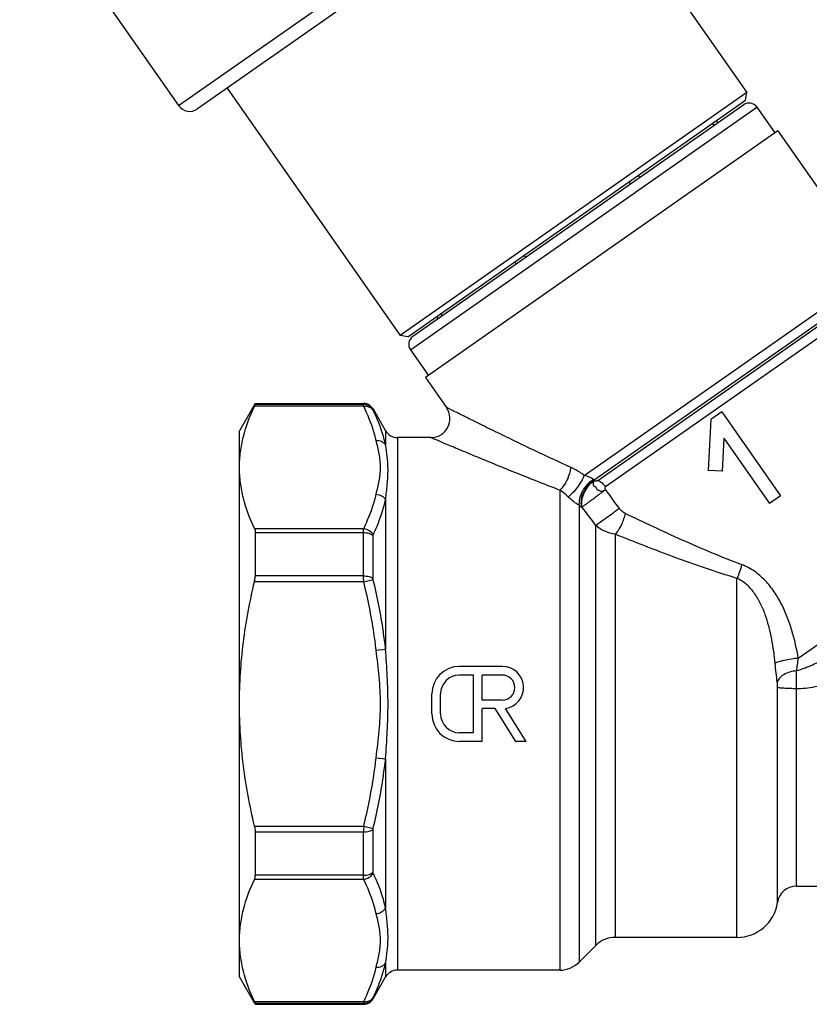
# Model space of a CAD drawing. Extents: x 0 to 297, y 0 to 210.
# Drawn here: x 98 to 156, y 52 to 124 of the extents above; entities that cross this region are included whole.
import ezdxf

# ---------------------------------------------------------------- set-up
doc = ezdxf.new("R2010")
doc.units = 0
doc.header["$LTSCALE"] = 16.335
doc.layers.get('0').update_dxf_attribs({"linetype": 'CONTINUOUS'})

msp = doc.modelspace()

# ---------------------------------------------------------------- linework, layer by layer
at = {"color": 7, "linetype": 'CONTINUOUS'}
for p, q in [((109.545, 118.05), (140.918, 140.018)), ((140.673, 138.626), (110.938, 117.805)), ((97.901, 134.679), (109.545, 118.05)), ((141.293, 133.12), (151.178, 119.002)), ((113.108, 119.325), (125.784, 101.222)), ((151.178, 119.002), (125.784, 101.222)), ((151.08, 118.445), (151.178, 119.002)), ((126.342, 101.123), (151.08, 118.445)), ((126.53, 100.157), (151.924, 117.938)), ((150.949, 118.109), (126.702, 101.132)), ((151.924, 117.938), (153.243, 116.053)), ((149.065, 116.79), (148.95, 116.954)), ((153.448, 116.197), (127.644, 98.129)), ((148.781, 116.591), (148.666, 116.755)), ((153.448, 116.197), (160.638, 105.928)), ((143.351, 112.789), (143.236, 112.953)), ((142.665, 112.309), (142.55, 112.473)), ((134.986, 106.932), (134.871, 107.096)), ((134.3, 106.452), (134.185, 106.616)), ((139.268, 90.965), (160.638, 105.928)), ((160.804, 105.181), (139.997, 90.612)), ((140.269, 90.602), (160.763, 104.952)), ((160.929, 104.205), (140.827, 90.13)), ((128.586, 102.451), (128.471, 102.615)), ((128.87, 102.65), (128.755, 102.813)), ((126.341, 101.123), (125.784, 101.222)), ((126.53, 100.157), (127.849, 98.273)), ((127.644, 98.129), (129.18, 95.936)), ((115.159, 96.233), (114.004, 94.233)), ((123.11, 96.026), (115.106, 96.026)), ((115.159, 96.233), (115.159, 96.156)), ((115.159, 96.233), (123.099, 96.233)), ((123.099, 96.156), (115.159, 96.156)), ((123.099, 96.156), (123.099, 96.233)), ((123.791, 95.833), (124.715, 94.233)), ((123.791, 95.758), (123.791, 95.833)), ((149.338, 95.618), (148.54, 95.059)), ((149.338, 95.618), (153.64, 89.475)), ((148.54, 95.059), (148.344, 91.319)), ((114.004, 54.233), (114.004, 94.233)), ((124.715, 94.233), (124.715, 93.21)), ((125.581, 93.733), (125.581, 54.733)), ((128.033, 93.733), (125.581, 93.733)), ((149.501, 93.686), (149.374, 91.265)), ((149.501, 93.686), (152.842, 88.916)), ((149.374, 91.265), (148.344, 91.319)), ((140.043, 90.587), (139.997, 90.612)), ((137.475, 89.886), (137.475, 54.733)), ((153.64, 89.475), (152.842, 88.916)), ((124.715, 89.19), (124.715, 78.253)), ((138.89, 88.772), (138.89, 55.319)), ((139.099, 88.648), (139.053, 88.673)), ((140.118, 56.547), (140.118, 87.299)), ((115.106, 87.082), (123.11, 87.082)), ((115.159, 86.786), (115.159, 83.603)), ((115.159, 86.786), (123.099, 86.786)), ((123.099, 83.603), (123.099, 86.786)), ((123.791, 83.433), (123.791, 86.558)), ((141.532, 86.661), (141.532, 57.133)), ((154.952, 77.575), (167.955, 86.679)), ((123.11, 83.177), (115.106, 83.177)), ((123.099, 83.603), (115.159, 83.603)), ((123.11, 83.177), (123.802, 83.346)), ((150.457, 57.133), (150.457, 83.427)), ((124.022, 78.173), (124.715, 78.253)), ((133.265, 76.983), (130.121, 76.983)), ((131.161, 76.345), (130.121, 76.345)), ((131.161, 72.121), (131.161, 76.345)), ((133.265, 76.345), (131.799, 76.345)), ((131.799, 74.517), (131.799, 76.345)), ((153.424, 59.69), (153.424, 75.445)), ((154.809, 60.883), (154.809, 75.345)), ((128.104, 73.5), (128.104, 74.966)), ((128.742, 73.5), (128.742, 74.966)), ((133.265, 74.517), (131.799, 74.517)), ((132.746, 73.896), (131.799, 73.896)), ((131.799, 71.483), (131.799, 73.896)), ((134.254, 71.483), (132.746, 73.896)), ((135.006, 71.483), (133.499, 73.896)), ((131.161, 72.121), (130.121, 72.121)), ((131.799, 71.483), (130.121, 71.483)), ((135.006, 71.483), (134.254, 71.483)), ((124.022, 70.294), (124.715, 70.213)), ((124.715, 70.213), (124.715, 59.276)), ((115.106, 65.289), (123.11, 65.289)), ((123.11, 65.289), (123.802, 65.12)), ((123.791, 61.908), (123.791, 65.033)), ((115.159, 64.863), (123.099, 64.863)), ((115.159, 64.863), (115.159, 61.68)), ((123.099, 61.68), (123.099, 64.863)), ((123.11, 61.385), (115.106, 61.385)), ((123.099, 61.68), (115.159, 61.68)), ((154.809, 60.883), (165.675, 60.883)), ((150.457, 57.133), (141.532, 57.133)), ((140.118, 56.547), (138.89, 55.319)), ((124.715, 55.256), (124.715, 54.233)), ((115.159, 52.233), (114.004, 54.233)), ((123.791, 52.633), (124.715, 54.233)), ((137.475, 54.733), (125.581, 54.733)), ((123.791, 52.633), (123.791, 52.709)), ((115.106, 52.44), (123.11, 52.44)), ((115.159, 52.31), (123.099, 52.31)), ((115.159, 52.31), (115.159, 52.233)), ((115.159, 52.233), (123.099, 52.233)), ((123.099, 52.233), (123.099, 52.31))]:
    msp.add_line(p, q, dxfattribs=at)
for centre, radius, start, end in [((110.364, 118.624), 1, 215, 305), ((151.35, 117.536), 0.7, 35, 125), ((127.103, 100.558), 0.7, 125, 215), ((123.099, 95.433), 0.8, 30, 90), ((123.099, 95.356), 0.8, 30.13001, 90.04353), ((128.033, 95.133), 1.4, 269.99978, 35.00021), ((125.581, 94.733), 1, 210, 270), ((141.246, 92.223), 2.038, 230.1009, 232.21295), ((37.831, 13.18), 128.446, 35.92614, 36.69136), ((140.48, 91.232), 2.929, 237.10826, 240.84191), ((36.411, 10.022), 129.333, 36.69154, 37.44036), ((130.121, 74.966), 2.017, 90, 180), ((133.265, 75.431), 1.552, 278.65298, 90), ((130.121, 74.966), 1.379, 90, 180), ((133.265, 75.431), 0.914, 270, 90), ((130.121, 73.5), 2.017, 180, 270), ((130.121, 73.5), 1.379, 180, 270), ((131.751, 64.855), 8.652, 177.12345, 179.94505), ((154.809, 59.483), 1.4, 90, 171.50474), ((150.457, 60.133), 3, 270, 351.50477), ((141.532, 55.133), 2, 90, 135), ((137.475, 56.733), 2, 270, 315), ((125.581, 53.733), 1, 90, 150), ((123.099, 53.11), 0.8, 269.95653, 329.86993), ((123.099, 53.033), 0.8, 270, 330)]:
    msp.add_arc(centre, radius, start, end, dxfattribs=at)
for points, knots in [([(114.004, 91.554), (114.004, 91.931), (114.054, 92.69), (114.35, 94.211), (114.77, 95.313), (115.106, 96.026)], [0, 0, 0, 0, 0.243721, 0.490373, 1, 1, 1, 1]), ([(115.106, 96.026), (115.114, 96.042), (115.127, 96.071), (115.144, 96.109), (115.154, 96.136), (115.159, 96.151), (115.159, 96.156)], [0, 0, 0, 0, 0.383485, 0.68174, 0.888302, 1, 1, 1, 1]), ([(123.11, 96.026), (123.107, 96.055), (123.103, 96.099), (123.099, 96.142), (123.099, 96.156)], [0, 0, 0, 0, 0.676545, 1, 1, 1, 1]), ([(123.11, 96.026), (123.245, 96.042), (123.457, 96.019), (123.685, 95.882), (123.77, 95.784), (123.802, 95.731)], [0, 0, 0, 0, 0.519323, 0.763946, 1, 1, 1, 1]), ([(124.022, 93.523), (123.973, 93.735), (123.743, 94.595), (123.404, 95.422), (123.11, 96.026)], [0, 0, 0, 0, 0.244771, 1, 1, 1, 1]), ([(138.263, 91.562), (137.723, 91.808), (136.664, 92.296), (135.117, 93.026), (133.878, 93.621), (132.935, 94.078), (132.273, 94.402), (131.65, 94.708), (131.074, 94.992), (130.554, 95.25), (130.161, 95.445), (129.883, 95.584), (129.706, 95.672), (129.553, 95.749), (129.425, 95.813), (129.334, 95.859), (129.276, 95.888), (129.242, 95.905), (129.216, 95.918), (129.197, 95.927), (129.187, 95.933), (129.181, 95.935), (129.18, 95.936)], [0, 0, 0, 0, 0.176683, 0.34705, 0.508904, 0.58567, 0.658958, 0.72807, 0.792139, 0.850113, 0.900708, 0.92279, 0.942467, 0.959545, 0.973835, 0.985155, 0.989656, 0.993362, 0.996258, 0.998333, 0.999582, 1, 1, 1, 1]), ([(123.802, 95.731), (123.799, 95.737), (123.796, 95.746), (123.791, 95.755), (123.791, 95.758)], [0, 0, 0, 0, 0.682095, 1, 1, 1, 1]), ([(124.715, 93.21), (124.666, 93.424), (124.437, 94.29), (124.098, 95.124), (123.802, 95.731)], [0, 0, 0, 0, 0.245285, 1, 1, 1, 1]), ([(124.022, 93.523), (124.158, 93.531), (124.367, 93.497), (124.593, 93.358), (124.68, 93.262), (124.715, 93.21)], [0, 0, 0, 0, 0.516072, 0.762745, 1, 1, 1, 1]), ([(124.022, 89.584), (124.098, 89.911), (124.218, 90.398), (124.318, 91.058), (124.345, 91.554), (124.318, 92.05), (124.218, 92.709), (124.098, 93.197), (124.022, 93.523)], [0, 0, 0, 0, 0.251645, 0.376243, 0.499997, 0.623752, 0.748354, 1, 1, 1, 1]), ([(124.715, 89.19), (124.757, 89.565), (124.844, 90.285), (124.9, 91.176), (124.88, 91.848), (124.828, 92.466), (124.76, 92.916), (124.715, 93.21)], [0, 0, 0, 0, 0.279844, 0.539603, 0.661858, 0.779287, 1, 1, 1, 1]), ([(137.475, 89.886), (136.913, 90.101), (135.812, 90.529), (134.202, 91.17), (132.913, 91.693), (131.931, 92.096), (131.243, 92.381), (130.596, 92.651), (129.997, 92.902), (129.458, 93.129), (129.05, 93.301), (128.762, 93.423), (128.578, 93.501), (128.419, 93.569), (128.287, 93.625), (128.193, 93.665), (128.132, 93.691), (128.098, 93.706), (128.071, 93.717), (128.051, 93.726), (128.04, 93.73), (128.035, 93.733), (128.033, 93.733)], [0, 0, 0, 0, 0.177054, 0.347703, 0.509728, 0.58653, 0.659815, 0.728883, 0.792868, 0.85072, 0.901166, 0.923167, 0.942762, 0.959762, 0.973981, 0.98524, 0.989716, 0.993401, 0.99628, 0.998343, 0.999585, 1, 1, 1, 1]), ([(115.106, 87.082), (114.77, 87.794), (114.35, 88.897), (114.054, 90.417), (114.004, 91.177), (114.004, 91.554)], [0, 0, 0, 0, 0.509627, 0.756279, 1, 1, 1, 1]), ([(138.263, 91.562), (138.251, 91.406), (138.188, 91.085), (138.017, 90.626), (137.782, 90.214), (137.582, 89.979), (137.475, 89.886)], [0, 0, 0, 0, 0.248464, 0.515891, 0.774901, 1, 1, 1, 1]), ([(139.268, 90.965), (139.206, 90.814), (139.046, 90.507), (138.757, 90.076), (138.48, 89.744), (138.252, 89.524), (138.141, 89.434), (138.087, 89.396)], [0, 0, 0, 0, 0.247839, 0.521998, 0.784534, 0.900166, 1, 1, 1, 1]), ([(139.268, 90.965), (139.188, 91.025), (138.869, 91.249), (138.527, 91.441), (138.263, 91.562)], [0, 0, 0, 0, 0.256076, 1, 1, 1, 1]), ([(139.938, 90.659), (139.894, 90.696), (139.79, 90.764), (139.567, 90.87), (139.387, 90.93), (139.268, 90.965)], [0, 0, 0, 0, 0.235, 0.499209, 1, 1, 1, 1]), ([(139.938, 90.659), (139.861, 90.617), (139.707, 90.512), (139.421, 90.247), (139.127, 89.839), (138.937, 89.381), (138.876, 89.019), (138.879, 88.85), (138.89, 88.772)], [0, 0, 0, 0, 0.11736, 0.245174, 0.515817, 0.777579, 0.895201, 1, 1, 1, 1]), ([(139.997, 90.612), (139.835, 90.525), (139.534, 90.269), (139.207, 89.776), (139.022, 89.226), (139.015, 88.843), (139.053, 88.673)], [0, 0, 0, 0, 0.242403, 0.509443, 0.771165, 1, 1, 1, 1]), ([(140.043, 90.587), (139.881, 90.5), (139.58, 90.244), (139.253, 89.751), (139.068, 89.2), (139.061, 88.817), (139.099, 88.648)], [0, 0, 0, 0, 0.242391, 0.509462, 0.771204, 1, 1, 1, 1]), ([(140.043, 90.587), (140.021, 90.571), (139.988, 90.546), (139.955, 90.505), (139.934, 90.459), (139.932, 90.408), (139.927, 90.356), (139.919, 90.313), (139.914, 90.27), (139.923, 90.227), (139.96, 90.199), (140.006, 90.18), (140.054, 90.161), (140.1, 90.135), (140.127, 90.091), (140.141, 90.043), (140.153, 89.996), (140.179, 89.952), (140.221, 89.921), (140.271, 89.898), (140.324, 89.879), (140.393, 89.851), (140.46, 89.825), (140.528, 89.815), (140.593, 89.821), (140.655, 89.842), (140.714, 89.864), (140.769, 89.886), (140.807, 89.908), (140.827, 89.928)], [0, 0, 0, 0, 0.055551, 0.081616, 0.105593, 0.154286, 0.181924, 0.212036, 0.241298, 0.267557, 0.295626, 0.329954, 0.366712, 0.40112, 0.433141, 0.466507, 0.500014, 0.532187, 0.565943, 0.602908, 0.641664, 0.679916, 0.751251, 0.784282, 0.816765, 0.881894, 0.913571, 0.943788, 1, 1, 1, 1]), ([(140.043, 90.587), (140.061, 90.58), (140.1, 90.572), (140.16, 90.571), (140.219, 90.579), (140.255, 90.592), (140.269, 90.602)], [0, 0, 0, 0, 0.240225, 0.512052, 0.777074, 1, 1, 1, 1]), ([(140.269, 90.602), (140.378, 90.557), (140.588, 90.42), (140.754, 90.235), (140.827, 90.13)], [0, 0, 0, 0, 0.477491, 1, 1, 1, 1]), ([(123.11, 87.082), (123.209, 87.286), (123.581, 88.093), (123.873, 88.94), (124.022, 89.584)], [0, 0, 0, 0, 0.255902, 1, 1, 1, 1]), ([(124.022, 89.584), (124.162, 89.576), (124.434, 89.497), (124.645, 89.304), (124.715, 89.19)], [0, 0, 0, 0, 0.510573, 1, 1, 1, 1]), ([(138.087, 89.396), (138.039, 89.444), (137.846, 89.621), (137.638, 89.781), (137.475, 89.886)], [0, 0, 0, 0, 0.259506, 1, 1, 1, 1]), ([(140.827, 89.928), (140.761, 89.871), (140.612, 89.76), (140.382, 89.584), (140.138, 89.399), (139.89, 89.215), (139.653, 89.041), (139.439, 88.885), (139.279, 88.77), (139.167, 88.698), (139.119, 88.665), (139.099, 88.648)], [0, 0, 0, 0, 0.121892, 0.258806, 0.403765, 0.549499, 0.688632, 0.814131, 0.919722, 0.963383, 1, 1, 1, 1]), ([(140.827, 89.928), (140.816, 89.944), (140.799, 89.981), (140.787, 90.05), (140.801, 90.111), (140.827, 90.13)], [0, 0, 0, 0, 0.275801, 0.551141, 1, 1, 1, 1]), ([(123.802, 86.618), (123.902, 86.829), (124.274, 87.66), (124.566, 88.529), (124.715, 89.19)], [0, 0, 0, 0, 0.256049, 1, 1, 1, 1]), ([(138.89, 88.772), (138.82, 88.811), (138.678, 88.901), (138.406, 89.105), (138.211, 89.277), (138.087, 89.396)], [0, 0, 0, 0, 0.23382, 0.495446, 1, 1, 1, 1]), ([(141.843, 88.545), (141.533, 88.314), (141.069, 87.975), (140.493, 87.561), (140.229, 87.375), (140.118, 87.299)], [0, 0, 0, 0, 0.545324, 0.810028, 1, 1, 1, 1]), ([(142.257, 88.186), (142.234, 88.048), (142.161, 87.765), (141.997, 87.358), (141.789, 86.981), (141.622, 86.757), (141.532, 86.661)], [0, 0, 0, 0, 0.246728, 0.510985, 0.769521, 1, 1, 1, 1]), ([(142.257, 88.186), (142.176, 88.226), (142.023, 88.332), (141.898, 88.469), (141.843, 88.545)], [0, 0, 0, 0, 0.490836, 1, 1, 1, 1]), ([(150.811, 84.428), (150.067, 84.703), (148.599, 85.286), (145.74, 86.526), (143.64, 87.516), (142.257, 88.186)], [0, 0, 0, 0, 0.254735, 0.506849, 1, 1, 1, 1]), ([(141.532, 86.661), (141.269, 86.693), (140.757, 86.836), (140.308, 87.124), (140.118, 87.299)], [0, 0, 0, 0, 0.506514, 1, 1, 1, 1]), ([(115.106, 87.082), (115.125, 87.041), (115.152, 86.943), (115.159, 86.842), (115.159, 86.786)], [0, 0, 0, 0, 0.446519, 1, 1, 1, 1]), ([(123.099, 86.786), (123.099, 86.841), (123.1, 86.94), (123.105, 87.038), (123.11, 87.082)], [0, 0, 0, 0, 0.55976, 1, 1, 1, 1]), ([(123.099, 86.786), (123.233, 86.786), (123.431, 86.759), (123.661, 86.662), (123.754, 86.595), (123.791, 86.558)], [0, 0, 0, 0, 0.543935, 0.787121, 1, 1, 1, 1]), ([(123.11, 87.082), (123.253, 87.064), (123.531, 86.96), (123.736, 86.743), (123.802, 86.618)], [0, 0, 0, 0, 0.506213, 1, 1, 1, 1]), ([(123.791, 86.558), (123.791, 86.564), (123.792, 86.584), (123.796, 86.605), (123.802, 86.618)], [0, 0, 0, 0, 0.289075, 1, 1, 1, 1]), ([(150.457, 83.427), (149.684, 83.658), (148.157, 84.15), (145.176, 85.215), (142.979, 86.076), (141.532, 86.661)], [0, 0, 0, 0, 0.254761, 0.506896, 1, 1, 1, 1]), ([(150.811, 84.428), (150.764, 84.252), (150.658, 83.914), (150.528, 83.584), (150.457, 83.427)], [0, 0, 0, 0, 0.513883, 1, 1, 1, 1]), ([(154.952, 77.575), (154.832, 78.257), (154.528, 79.617), (153.909, 81.255), (153.203, 82.463), (152.547, 83.286), (151.755, 83.976), (151.135, 84.308), (150.811, 84.428)], [0, 0, 0, 0, 0.24913, 0.499488, 0.625054, 0.750603, 0.875806, 1, 1, 1, 1]), ([(114.004, 74.233), (114.004, 74.986), (114.053, 76.491), (114.343, 79.489), (114.761, 81.713), (115.106, 83.177)], [0, 0, 0, 0, 0.250042, 0.500085, 1, 1, 1, 1]), ([(115.106, 83.177), (115.114, 83.213), (115.144, 83.354), (115.159, 83.497), (115.159, 83.603)], [0, 0, 0, 0, 0.257855, 1, 1, 1, 1]), ([(123.11, 83.177), (123.108, 83.214), (123.102, 83.356), (123.099, 83.498), (123.099, 83.603)], [0, 0, 0, 0, 0.257536, 1, 1, 1, 1]), ([(123.099, 83.603), (123.233, 83.603), (123.427, 83.584), (123.657, 83.512), (123.752, 83.462), (123.791, 83.433)], [0, 0, 0, 0, 0.557391, 0.798761, 1, 1, 1, 1]), ([(124.022, 78.173), (123.973, 78.594), (123.748, 80.276), (123.411, 81.941), (123.11, 83.177)], [0, 0, 0, 0, 0.250052, 1, 1, 1, 1]), ([(123.802, 83.346), (123.801, 83.354), (123.795, 83.382), (123.791, 83.411), (123.791, 83.433)], [0, 0, 0, 0, 0.257718, 1, 1, 1, 1]), ([(124.715, 78.253), (124.666, 78.682), (124.442, 80.393), (124.104, 82.088), (123.802, 83.346)], [0, 0, 0, 0, 0.250053, 1, 1, 1, 1]), ([(153.252, 77.199), (153.193, 77.791), (153.074, 78.678), (152.821, 79.842), (152.568, 80.699), (152.234, 81.527), (151.793, 82.302), (151.217, 82.977), (150.723, 83.311), (150.457, 83.427)], [0, 0, 0, 0, 0.251337, 0.377102, 0.502758, 0.628178, 0.753178, 0.877384, 1, 1, 1, 1]), ([(124.022, 70.294), (124.098, 70.948), (124.219, 71.93), (124.318, 73.244), (124.345, 74.233), (124.318, 75.222), (124.219, 76.537), (124.098, 77.518), (124.022, 78.173)], [0, 0, 0, 0, 0.249993, 0.374997, 0.5, 0.625004, 0.750008, 1, 1, 1, 1]), ([(124.715, 70.213), (124.758, 70.882), (124.825, 71.885), (124.88, 73.226), (124.894, 74.233), (124.88, 75.24), (124.825, 76.581), (124.758, 77.584), (124.715, 78.253)], [0, 0, 0, 0, 0.249734, 0.374833, 0.5, 0.625168, 0.750266, 1, 1, 1, 1]), ([(154.952, 77.575), (154.779, 77.559), (154.437, 77.518), (154.023, 77.443), (153.719, 77.37), (153.529, 77.315), (153.376, 77.261), (153.288, 77.22), (153.252, 77.199)], [0, 0, 0, 0, 0.298888, 0.590401, 0.720782, 0.8348, 0.928823, 1, 1, 1, 1]), ([(153.408, 75.828), (153.385, 76.052), (153.329, 76.508), (153.276, 76.965), (153.252, 77.199)], [0, 0, 0, 0, 0.488587, 1, 1, 1, 1]), ([(154.822, 76.655), (154.851, 76.8), (154.897, 77.107), (154.932, 77.414), (154.952, 77.575)], [0, 0, 0, 0, 0.479108, 1, 1, 1, 1]), ([(156.858, 77.506), (156.532, 77.332), (156.036, 77.083), (155.352, 76.807), (155, 76.697), (154.822, 76.655)], [0, 0, 0, 0, 0.501513, 0.75116, 1, 1, 1, 1]), ([(154.822, 76.655), (154.653, 76.641), (154.329, 76.58), (153.956, 76.426), (153.71, 76.261), (153.529, 76.093), (153.433, 75.935), (153.408, 75.828)], [0, 0, 0, 0, 0.294389, 0.570486, 0.69511, 0.808315, 1, 1, 1, 1]), ([(154.809, 75.345), (154.814, 75.574), (154.82, 76.01), (154.822, 76.447), (154.822, 76.655)], [0, 0, 0, 0, 0.523421, 1, 1, 1, 1]), ([(153.424, 75.445), (153.424, 75.51), (153.422, 75.638), (153.414, 75.766), (153.408, 75.828)], [0, 0, 0, 0, 0.510212, 1, 1, 1, 1]), ([(157.471, 75.826), (157.041, 75.682), (156.385, 75.498), (155.489, 75.36), (155.035, 75.339), (154.809, 75.345)], [0, 0, 0, 0, 0.499834, 0.749928, 1, 1, 1, 1]), ([(154.809, 75.345), (154.646, 75.345), (154.409, 75.349), (154.104, 75.36), (153.904, 75.372), (153.733, 75.386), (153.595, 75.403), (153.504, 75.418), (153.451, 75.433), (153.432, 75.44), (153.424, 75.445)], [0, 0, 0, 0, 0.350212, 0.511536, 0.656862, 0.781731, 0.882251, 0.955544, 0.981402, 1, 1, 1, 1]), ([(115.106, 65.289), (114.761, 66.753), (114.343, 68.978), (114.053, 71.975), (114.004, 73.481), (114.004, 74.233)], [0, 0, 0, 0, 0.499915, 0.749958, 1, 1, 1, 1]), ([(123.11, 65.289), (123.411, 66.525), (123.748, 68.191), (123.973, 69.872), (124.022, 70.294)], [0, 0, 0, 0, 0.749946, 1, 1, 1, 1]), ([(123.802, 65.12), (124.104, 66.378), (124.442, 68.074), (124.666, 69.785), (124.715, 70.213)], [0, 0, 0, 0, 0.749945, 1, 1, 1, 1]), ([(115.106, 65.289), (115.114, 65.253), (115.144, 65.113), (115.159, 64.969), (115.159, 64.863)], [0, 0, 0, 0, 0.257855, 1, 1, 1, 1]), ([(123.099, 64.863), (123.233, 64.863), (123.427, 64.882), (123.657, 64.955), (123.752, 65.005), (123.791, 65.033)], [0, 0, 0, 0, 0.557392, 0.798762, 1, 1, 1, 1]), ([(123.791, 65.033), (123.791, 65.04), (123.792, 65.069), (123.797, 65.098), (123.802, 65.12)], [0, 0, 0, 0, 0.239239, 1, 1, 1, 1]), ([(114.004, 56.913), (114.004, 57.29), (114.054, 58.049), (114.35, 59.57), (114.77, 60.672), (115.106, 61.385)], [0, 0, 0, 0, 0.243721, 0.490373, 1, 1, 1, 1]), ([(115.106, 61.385), (115.125, 61.425), (115.152, 61.524), (115.159, 61.625), (115.159, 61.68)], [0, 0, 0, 0, 0.446519, 1, 1, 1, 1]), ([(123.099, 61.68), (123.233, 61.68), (123.431, 61.707), (123.661, 61.805), (123.754, 61.871), (123.791, 61.908)], [0, 0, 0, 0, 0.543936, 0.787122, 1, 1, 1, 1]), ([(123.11, 61.385), (123.105, 61.428), (123.1, 61.526), (123.099, 61.625), (123.099, 61.68)], [0, 0, 0, 0, 0.44024, 1, 1, 1, 1]), ([(123.11, 61.385), (123.253, 61.402), (123.531, 61.506), (123.736, 61.724), (123.802, 61.848)], [0, 0, 0, 0, 0.506213, 1, 1, 1, 1]), ([(124.022, 58.882), (123.973, 59.094), (123.743, 59.954), (123.404, 60.781), (123.11, 61.385)], [0, 0, 0, 0, 0.244771, 1, 1, 1, 1]), ([(123.802, 61.848), (123.8, 61.852), (123.793, 61.871), (123.791, 61.892), (123.791, 61.908)], [0, 0, 0, 0, 0.211599, 1, 1, 1, 1]), ([(124.715, 59.276), (124.666, 59.493), (124.436, 60.375), (124.097, 61.226), (123.802, 61.848)], [0, 0, 0, 0, 0.244537, 1, 1, 1, 1]), ([(124.022, 58.882), (124.162, 58.89), (124.434, 58.969), (124.645, 59.163), (124.715, 59.276)], [0, 0, 0, 0, 0.510573, 1, 1, 1, 1]), ([(124.715, 55.256), (124.76, 55.55), (124.828, 56), (124.88, 56.618), (124.9, 57.29), (124.844, 58.181), (124.757, 58.902), (124.715, 59.276)], [0, 0, 0, 0, 0.220712, 0.338141, 0.460398, 0.720157, 1, 1, 1, 1]), ([(124.022, 54.943), (124.098, 55.27), (124.218, 55.757), (124.318, 56.417), (124.345, 56.913), (124.318, 57.409), (124.218, 58.068), (124.098, 58.556), (124.022, 58.882)], [0, 0, 0, 0, 0.251646, 0.376247, 0.500003, 0.623757, 0.748355, 1, 1, 1, 1]), ([(115.106, 52.44), (114.77, 53.153), (114.35, 54.256), (114.054, 55.776), (114.004, 56.536), (114.004, 56.913)], [0, 0, 0, 0, 0.509627, 0.756279, 1, 1, 1, 1]), ([(123.11, 52.44), (123.209, 52.645), (123.581, 53.452), (123.873, 54.299), (124.022, 54.943)], [0, 0, 0, 0, 0.255902, 1, 1, 1, 1]), ([(123.802, 52.735), (123.902, 52.94), (124.275, 53.754), (124.566, 54.607), (124.715, 55.256)], [0, 0, 0, 0, 0.255495, 1, 1, 1, 1]), ([(124.022, 54.943), (124.158, 54.935), (124.367, 54.969), (124.593, 55.109), (124.68, 55.204), (124.715, 55.256)], [0, 0, 0, 0, 0.516072, 0.762745, 1, 1, 1, 1]), ([(123.11, 52.44), (123.245, 52.424), (123.457, 52.447), (123.685, 52.585), (123.77, 52.682), (123.802, 52.735)], [0, 0, 0, 0, 0.519326, 0.763948, 1, 1, 1, 1]), ([(123.791, 52.709), (123.791, 52.712), (123.796, 52.72), (123.799, 52.729), (123.802, 52.735)], [0, 0, 0, 0, 0.317905, 1, 1, 1, 1]), ([(115.106, 52.44), (115.114, 52.424), (115.127, 52.395), (115.144, 52.357), (115.154, 52.33), (115.159, 52.315), (115.159, 52.31)], [0, 0, 0, 0, 0.383485, 0.68174, 0.888302, 1, 1, 1, 1]), ([(123.099, 52.31), (123.099, 52.324), (123.103, 52.368), (123.107, 52.411), (123.11, 52.44)], [0, 0, 0, 0, 0.323455, 1, 1, 1, 1])]:
    msp.add_open_spline(points, degree=3, knots=knots, dxfattribs=at)

doc.saveas('drawing.dxf')
